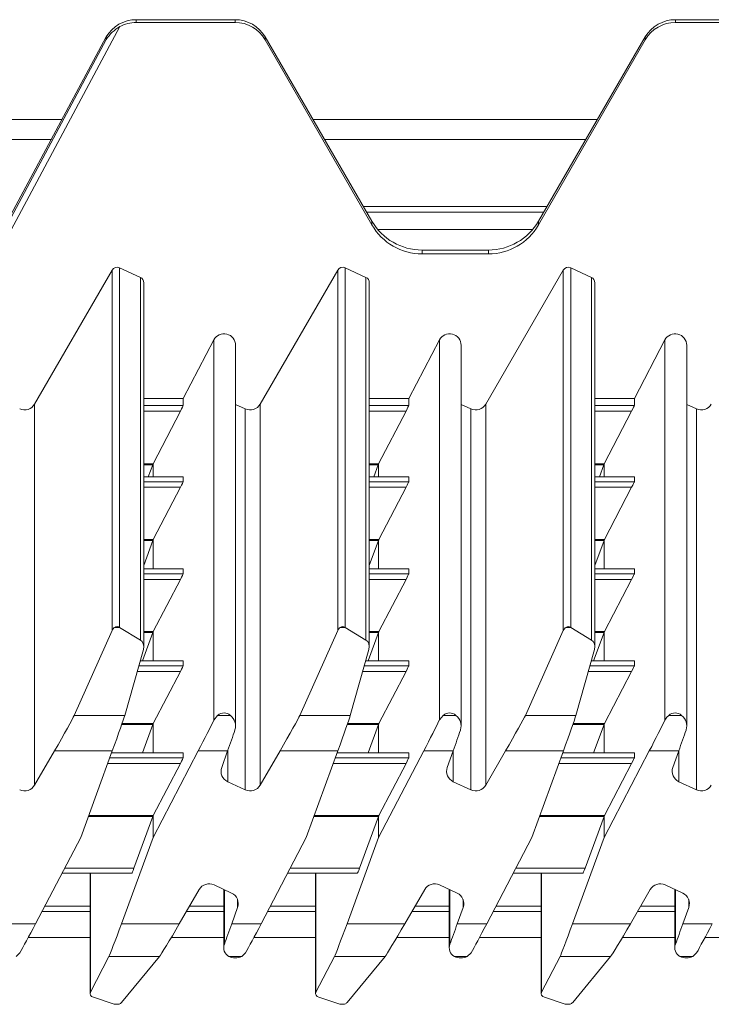
# Model space of a CAD drawing. Units: millimetres. Extents: x 69 to 159, y 154 to 264.
# Drawn here: x 100 to 106, y 245 to 253 of the extents above; entities that cross this region are included whole.
import ezdxf

# ---------------------------------------------------------------- set-up
doc = ezdxf.new("R2010")
doc.units = ezdxf.units.MM

msp = doc.modelspace()

# ---------------------------------------------------------------- linework, layer by layer
at = {"color": 7, "linetype": 'Continuous', "lineweight": 15}
for p, q in [((101.2255, 253.1144), (101.2255, 253.0908)), ((102.0793, 253.1144), (101.2255, 253.1144)), ((102.0793, 253.0908), (101.2255, 253.0908)), ((102.0793, 253.0908), (102.0793, 253.1144)), ((105.8857, 253.0908), (105.8857, 253.1144)), ((106.7395, 253.1144), (105.8857, 253.1144)), ((106.7395, 253.0908), (105.8857, 253.0908)), ((101.0818, 253.0541), (99.362, 249.8372)), ((100.9658, 252.9652), (99.2329, 249.7399)), ((100.9658, 252.9435), (99.2329, 249.702)), ((100.9658, 252.9435), (100.9658, 252.9652)), ((102.3391, 252.9406), (102.3391, 252.9649)), ((103.2629, 251.3712), (102.3391, 252.9649)), ((103.2629, 251.3389), (102.3391, 252.9406)), ((105.6259, 252.9649), (104.7021, 251.3712)), ((105.6259, 252.9406), (104.7021, 251.3389)), ((105.6259, 252.9406), (105.6259, 252.9649)), ((100.5822, 252.2511), (97.5247, 252.2511)), ((105.2121, 252.2511), (102.7529, 252.2511)), ((100.4891, 252.0779), (97.6178, 252.0779)), ((105.1117, 252.0779), (102.8533, 252.0779)), ((104.7484, 251.4511), (103.2166, 251.4511)), ((103.2629, 251.3389), (103.2629, 251.3712)), ((104.7021, 251.3389), (104.7021, 251.3712)), ((103.6959, 251.0887), (103.6959, 251.1222)), ((104.2691, 251.1222), (103.6959, 251.1222)), ((104.2691, 251.0887), (104.2691, 251.1222)), ((104.2691, 251.0887), (103.6959, 251.0887)), ((100.3463, 249.7893), (101.0166, 250.949)), ((101.0166, 247.8319), (101.0166, 250.949)), ((101.081, 250.9693), (101.081, 247.8582)), ((101.081, 250.9693), (101.2608, 250.8854)), ((102.2963, 249.7893), (102.9666, 250.949)), ((102.9666, 247.8319), (102.9666, 250.949)), ((103.031, 250.9693), (103.031, 247.8582)), ((103.031, 250.9693), (103.2108, 250.8854)), ((104.2463, 249.7893), (104.9166, 250.949)), ((104.9166, 247.8319), (104.9166, 250.949)), ((104.981, 250.9693), (104.981, 247.8582)), ((104.981, 250.9693), (105.1608, 250.8854)), ((101.2608, 247.7496), (101.2608, 250.8854)), ((103.2108, 247.7496), (103.2108, 250.8854)), ((105.1608, 250.8854), (105.1608, 247.7496)), ((101.2897, 247.6909), (101.2897, 250.84)), ((103.2397, 247.6909), (103.2397, 250.84)), ((105.1897, 247.6909), (105.1897, 250.84)), ((101.631, 249.8372), (101.8952, 250.3446)), ((101.8952, 250.3446), (101.8952, 247.0557)), ((102.0839, 247.0065), (102.0839, 250.2983)), ((103.581, 249.8372), (103.8452, 250.3446)), ((103.8452, 247.0557), (103.8452, 250.3446)), ((104.0339, 247.0064), (104.0339, 250.2983)), ((105.531, 249.8372), (105.7952, 250.3446)), ((105.7952, 247.0557), (105.7952, 250.3446)), ((105.9839, 247.0065), (105.9839, 250.2983)), ((100.3463, 249.7893), (100.3463, 246.494)), ((101.2897, 249.8372), (101.631, 249.8372)), ((101.631, 249.8372), (101.631, 249.7779)), ((102.1675, 249.7487), (102.0839, 249.7878)), ((102.2963, 249.7893), (102.2963, 246.494)), ((103.2397, 249.8372), (103.581, 249.8372)), ((103.581, 249.8372), (103.581, 249.7779)), ((104.1175, 249.7487), (104.0339, 249.7878)), ((104.2463, 249.7893), (104.2463, 246.494)), ((105.1897, 249.8372), (105.531, 249.8372)), ((105.531, 249.7779), (105.531, 249.8372)), ((106.0675, 249.7487), (105.9839, 249.7878)), ((101.6072, 249.7296), (101.3704, 249.2739)), ((102.1675, 249.7487), (102.1675, 246.4535)), ((103.5572, 249.7296), (103.3204, 249.2739)), ((104.1175, 249.7487), (104.1175, 246.4535)), ((105.2704, 249.2739), (105.5072, 249.7296)), ((106.0675, 249.7487), (106.0675, 246.4535)), ((101.3672, 249.2652), (101.329, 249.1613)), ((101.3704, 249.2738), (101.3704, 249.1613)), ((103.3172, 249.2652), (103.279, 249.1613)), ((103.3204, 249.1613), (103.3204, 249.2738)), ((105.229, 249.1613), (105.2672, 249.2652)), ((105.2704, 249.2738), (105.2704, 249.1613)), ((101.631, 249.1613), (101.2897, 249.1613)), ((101.631, 249.1612), (101.631, 249.1182)), ((103.581, 249.1613), (103.2397, 249.1613)), ((103.581, 249.1612), (103.581, 249.1182)), ((105.531, 249.1613), (105.1897, 249.1613)), ((105.531, 249.1182), (105.531, 249.1612)), ((101.6072, 249.07), (101.3727, 248.6186)), ((103.5572, 249.07), (103.3227, 248.6186)), ((105.2727, 248.6186), (105.5072, 249.07)), ((101.3688, 248.6099), (101.2897, 248.3944)), ((101.3704, 248.6141), (101.3704, 248.3655)), ((103.3188, 248.6099), (103.2397, 248.3944)), ((103.3204, 248.3655), (103.3204, 248.6141)), ((105.1897, 248.3944), (105.2688, 248.6099)), ((105.2704, 248.6141), (105.2704, 248.3655)), ((101.631, 248.3655), (101.2897, 248.3655)), ((101.631, 248.3654), (101.631, 248.3225)), ((103.581, 248.3655), (103.2397, 248.3655)), ((103.581, 248.3654), (103.581, 248.3225)), ((105.531, 248.3655), (105.1897, 248.3655)), ((105.531, 248.3225), (105.531, 248.3654)), ((101.6072, 248.2743), (101.3727, 247.8228)), ((103.5572, 248.2743), (103.3227, 247.8228)), ((105.2727, 247.8228), (105.5072, 248.2743)), ((100.6887, 247.0979), (101.0166, 247.8319)), ((101.0806, 247.8584), (101.0392, 247.8584)), ((101.081, 247.8582), (101.2608, 247.7496)), ((101.3688, 247.8141), (101.279, 247.5697)), ((101.3704, 247.8184), (101.3704, 247.5697)), ((102.6387, 247.0979), (102.9666, 247.8319)), ((103.0306, 247.8584), (102.9892, 247.8584)), ((103.031, 247.8582), (103.2108, 247.7496)), ((103.3188, 247.8141), (103.229, 247.5697)), ((103.3204, 247.5697), (103.3204, 247.8184)), ((104.9166, 247.8319), (104.5887, 247.0979)), ((104.9806, 247.8584), (104.9392, 247.8584)), ((105.1608, 247.7496), (104.981, 247.8582)), ((105.179, 247.5697), (105.2688, 247.8141)), ((105.2704, 247.8184), (105.2704, 247.5697)), ((101.2866, 247.6687), (101.1257, 247.0979)), ((103.2366, 247.6687), (103.0757, 247.0979)), ((105.1866, 247.6687), (105.0257, 247.0979)), ((101.631, 247.5697), (101.2587, 247.5697)), ((101.631, 247.5697), (101.631, 247.5267)), ((103.581, 247.5697), (103.2087, 247.5697)), ((103.581, 247.5697), (103.581, 247.5267)), ((105.531, 247.5697), (105.1587, 247.5697)), ((105.531, 247.5267), (105.531, 247.5697)), ((101.6072, 247.4785), (101.3727, 247.0271)), ((103.5572, 247.4785), (103.3227, 247.0271)), ((105.2727, 247.0271), (105.5072, 247.4785)), ((101.1257, 247.0979), (100.6887, 247.0979)), ((101.8952, 247.0557), (101.9286, 247.0979)), ((102.0392, 247.0979), (101.9286, 247.0979)), ((103.0757, 247.0979), (102.6387, 247.0979)), ((103.8786, 247.0979), (103.9892, 247.0979)), ((105.0257, 247.0979), (104.5887, 247.0979)), ((105.9392, 247.0979), (105.8286, 247.0979)), ((101.3688, 247.0184), (101.279, 246.774)), ((101.3704, 247.0226), (101.3704, 246.774)), ((103.3188, 247.0184), (103.229, 246.774)), ((103.3204, 246.774), (103.3204, 247.0226)), ((105.179, 246.774), (105.2688, 247.0184)), ((105.2704, 247.0226), (105.2704, 246.774)), ((100.3463, 246.494), (100.5178, 246.7899)), ((101.0178, 246.7899), (100.5178, 246.7899)), ((101.0178, 246.7899), (100.7446, 246.0427)), ((101.3704, 246.0424), (101.7605, 246.7899)), ((102.0144, 246.7899), (101.7605, 246.7899)), ((102.0144, 246.7899), (101.9638, 246.6482)), ((102.2963, 246.494), (102.4678, 246.7899)), ((102.9678, 246.7899), (102.4678, 246.7899)), ((102.9678, 246.7899), (102.6946, 246.0427)), ((103.7105, 246.7899), (103.3204, 246.0424)), ((103.9644, 246.7899), (103.7105, 246.7899)), ((103.9644, 246.7899), (103.9138, 246.6482)), ((104.4178, 246.7899), (104.2463, 246.494)), ((104.9178, 246.7899), (104.4178, 246.7899)), ((104.9178, 246.7899), (104.6446, 246.0427)), ((105.2704, 246.0424), (105.6605, 246.7899)), ((105.6605, 246.7899), (105.9144, 246.7899)), ((105.9144, 246.7899), (105.8638, 246.6482)), ((101.631, 246.774), (101.012, 246.774)), ((101.631, 246.7739), (101.631, 246.7309)), ((103.581, 246.774), (102.962, 246.774)), ((103.581, 246.7739), (103.581, 246.7309)), ((105.531, 246.774), (104.912, 246.774)), ((105.531, 246.7309), (105.531, 246.7739)), ((101.6072, 246.6828), (101.3727, 246.2313)), ((103.5572, 246.6828), (103.3227, 246.2313)), ((105.2727, 246.2313), (105.5072, 246.6828)), ((102.0158, 246.5241), (102.1675, 246.4535)), ((103.9658, 246.5241), (104.1175, 246.4535)), ((105.9158, 246.5241), (106.0675, 246.4535)), ((101.3688, 246.2226), (101.2045, 245.7753)), ((101.3704, 246.2268), (101.3704, 246.0424)), ((103.3188, 246.2226), (103.1545, 245.7753)), ((103.3204, 246.0424), (103.3204, 246.2268)), ((105.1045, 245.7753), (105.2688, 246.2226)), ((105.2704, 246.2268), (105.2704, 246.0424)), ((100.7446, 246.0427), (100.3544, 245.2952)), ((101.0971, 245.2952), (101.3704, 246.0424)), ((102.6946, 246.0427), (102.3044, 245.2952)), ((103.3204, 246.0424), (103.0471, 245.2952)), ((104.6446, 246.0427), (104.2544, 245.2952)), ((105.2704, 246.0424), (104.9971, 245.2952)), ((100.5826, 245.7322), (101.1879, 245.7322)), ((100.8253, 245.7322), (100.8253, 244.6918)), ((102.5326, 245.7322), (103.1379, 245.7322)), ((102.7753, 245.7322), (102.7753, 244.6918)), ((104.4826, 245.7322), (105.0879, 245.7322)), ((104.7253, 245.7322), (104.7253, 244.6918)), ((101.7687, 245.5911), (101.5972, 245.2952)), ((102.0492, 245.561), (101.8975, 245.6316)), ((101.9811, 245.5927), (101.9811, 245.088)), ((103.5472, 245.2952), (103.7187, 245.5911)), ((103.9992, 245.561), (103.8475, 245.6316)), ((103.9311, 245.5927), (103.9311, 245.088)), ((105.4972, 245.2952), (105.6687, 245.5911)), ((105.9492, 245.561), (105.7975, 245.6316)), ((105.8811, 245.5927), (105.8811, 245.088)), ((102.0506, 245.2952), (102.1012, 245.4369)), ((104.0006, 245.2952), (104.0512, 245.4369)), ((106.0012, 245.4369), (105.9506, 245.2952)), ((100.8253, 245.4011), (100.4097, 245.4011)), ((101.9811, 245.4011), (101.6586, 245.4011)), ((102.7753, 245.4011), (102.3597, 245.4011)), ((103.9311, 245.4011), (103.6086, 245.4011)), ((104.7253, 245.4011), (104.3097, 245.4011)), ((105.8811, 245.4011), (105.5586, 245.4011)), ((100.1006, 245.2952), (100.3544, 245.2952)), ((101.0971, 245.2952), (101.5972, 245.2952)), ((102.0506, 245.2952), (102.3044, 245.2952)), ((103.0471, 245.2952), (103.5472, 245.2952)), ((104.0006, 245.2952), (104.2544, 245.2952)), ((104.9971, 245.2952), (105.4972, 245.2952)), ((105.9506, 245.2952), (106.2044, 245.2952)), ((100.2198, 245.0449), (100.1864, 245.0131)), ((100.8283, 244.7038), (100.9893, 245.0131)), ((100.9893, 245.0131), (101.4263, 245.0131)), ((101.4263, 245.0131), (101.0984, 244.6153)), ((102.0258, 245.0131), (102.1364, 245.0131)), ((102.1698, 245.0449), (102.1364, 245.0131)), ((102.7783, 244.7038), (102.9393, 245.0131)), ((102.9393, 245.0131), (103.3763, 245.0131)), ((103.3763, 245.0131), (103.0484, 244.6153)), ((103.9758, 245.0131), (104.0864, 245.0131)), ((104.1198, 245.0449), (104.0864, 245.0131)), ((104.7283, 244.7038), (104.8893, 245.0131)), ((104.8893, 245.0131), (105.3263, 245.0131)), ((105.3263, 245.0131), (104.9984, 244.6153)), ((105.9258, 245.0131), (106.0364, 245.0131)), ((106.0698, 245.0449), (106.0364, 245.0131)), ((101.034, 244.6011), (100.8542, 244.6599)), ((102.984, 244.6011), (102.8042, 244.6599)), ((104.934, 244.6011), (104.7542, 244.6599)), ((101.034, 244.6011), (101.034, 244.6011)), ((101.034, 244.6011), (101.0762, 244.6011)), ((101.0762, 244.6011), (101.0623, 244.5991)), ((102.984, 244.6011), (102.984, 244.6011)), ((102.984, 244.6011), (103.0262, 244.6011)), ((103.0262, 244.6011), (103.0123, 244.5991)), ((104.934, 244.6011), (104.934, 244.6011)), ((104.934, 244.6011), (104.9762, 244.6011)), ((104.9762, 244.6011), (104.9623, 244.5991))]:
    msp.add_line(p, q, dxfattribs=at)
at = {"color": 8, "linetype": 'Continuous', "lineweight": 15}
for p, q in [((104.7756, 251.498), (103.1894, 251.498)), ((103.312, 251.3011), (104.653, 251.3011)), ((101.2897, 249.7779), (101.631, 249.7779)), ((103.2397, 249.7779), (103.581, 249.7779)), ((105.1897, 249.7779), (105.531, 249.7779)), ((101.6072, 249.7296), (101.2897, 249.7296)), ((103.5572, 249.7296), (103.2397, 249.7296)), ((105.5072, 249.7296), (105.1897, 249.7296)), ((101.2897, 249.2739), (101.3704, 249.2739)), ((101.3672, 249.2652), (101.2897, 249.2652)), ((103.2397, 249.2739), (103.3204, 249.2739)), ((103.3172, 249.2652), (103.2397, 249.2652)), ((105.1897, 249.2739), (105.2704, 249.2739)), ((105.1897, 249.2652), (105.2672, 249.2652)), ((101.631, 249.1612), (101.2897, 249.1612)), ((103.581, 249.1612), (103.2397, 249.1612)), ((105.531, 249.1612), (105.1897, 249.1612)), ((101.2897, 249.1182), (101.631, 249.1182)), ((103.2397, 249.1182), (103.581, 249.1182)), ((105.1897, 249.1182), (105.531, 249.1182)), ((101.6072, 249.07), (101.2897, 249.07)), ((103.5572, 249.07), (103.2397, 249.07)), ((105.5072, 249.07), (105.1897, 249.07)), ((101.2897, 248.6186), (101.3727, 248.6186)), ((101.3688, 248.6099), (101.2897, 248.6099)), ((103.2397, 248.6186), (103.3227, 248.6186)), ((103.3188, 248.6099), (103.2397, 248.6099)), ((105.1897, 248.6186), (105.2727, 248.6186)), ((105.2688, 248.6099), (105.1897, 248.6099)), ((101.631, 248.3654), (101.2897, 248.3654)), ((101.2897, 248.3225), (101.631, 248.3225)), ((103.581, 248.3654), (103.2397, 248.3654)), ((103.2397, 248.3225), (103.581, 248.3225)), ((105.531, 248.3654), (105.1897, 248.3654)), ((105.1897, 248.3225), (105.531, 248.3225)), ((101.6072, 248.2743), (101.2897, 248.2743)), ((103.5572, 248.2743), (103.2397, 248.2743)), ((105.5072, 248.2743), (105.1897, 248.2743)), ((101.2897, 247.8228), (101.3727, 247.8228)), ((101.3688, 247.8141), (101.2897, 247.8141)), ((103.2397, 247.8228), (103.3227, 247.8228)), ((103.3188, 247.8141), (103.2397, 247.8141)), ((105.1897, 247.8228), (105.2727, 247.8228)), ((105.2688, 247.8141), (105.1897, 247.8141)), ((101.631, 247.5697), (101.2587, 247.5697)), ((103.581, 247.5697), (103.2087, 247.5697)), ((105.531, 247.5697), (105.1587, 247.5697)), ((101.6072, 247.4785), (101.233, 247.4785)), ((101.2466, 247.5267), (101.631, 247.5267)), ((103.5572, 247.4785), (103.183, 247.4785)), ((103.1966, 247.5267), (103.581, 247.5267)), ((105.5072, 247.4785), (105.133, 247.4785)), ((105.1466, 247.5267), (105.531, 247.5267)), ((101.3688, 247.0184), (101.0995, 247.0184)), ((101.1025, 247.0271), (101.3727, 247.0271)), ((103.3188, 247.0184), (103.0495, 247.0184)), ((103.0525, 247.0271), (103.3227, 247.0271)), ((105.2688, 247.0184), (104.9995, 247.0184)), ((105.0025, 247.0271), (105.2727, 247.0271)), ((102.0158, 246.5241), (102.0158, 246.7937)), ((103.9658, 246.5241), (103.9658, 246.7937)), ((105.9158, 246.5241), (105.9158, 246.7937)), ((100.9963, 246.7309), (101.631, 246.7309)), ((101.631, 246.7739), (101.012, 246.7739)), ((102.9463, 246.7309), (103.581, 246.7309)), ((103.581, 246.7739), (102.962, 246.7739)), ((104.8963, 246.7309), (105.531, 246.7309)), ((105.531, 246.7739), (104.912, 246.7739)), ((101.6072, 246.6828), (100.9786, 246.6828)), ((103.5572, 246.6828), (102.9286, 246.6828)), ((105.5072, 246.6828), (104.8786, 246.6828)), ((101.3688, 246.2226), (100.8104, 246.2226)), ((100.8136, 246.2313), (101.3727, 246.2313)), ((103.3188, 246.2226), (102.7604, 246.2226)), ((102.7636, 246.2313), (103.3227, 246.2313)), ((105.2688, 246.2226), (104.7104, 246.2226)), ((104.7136, 246.2313), (105.2727, 246.2313)), ((100.605, 245.7753), (101.2045, 245.7753)), ((102.555, 245.7753), (103.1545, 245.7753)), ((104.505, 245.7753), (105.1045, 245.7753)), ((100.8283, 245.7322), (100.8283, 244.7038)), ((102.7783, 245.7322), (102.7783, 244.7038)), ((104.7283, 245.7322), (104.7283, 244.7038)), ((101.9869, 245.59), (101.9869, 245.1199)), ((103.9369, 245.1199), (103.9369, 245.59)), ((105.8869, 245.59), (105.8869, 245.1199)), ((102.1012, 245.4369), (102.1012, 245.504)), ((104.0512, 245.4369), (104.0512, 245.504)), ((106.0012, 245.4369), (106.0012, 245.504)), ((100.8253, 245.448), (100.4342, 245.448)), ((101.9811, 245.448), (101.6857, 245.448)), ((102.7753, 245.448), (102.3842, 245.448)), ((103.9311, 245.448), (103.6357, 245.448)), ((104.7253, 245.448), (104.3342, 245.448)), ((105.8811, 245.448), (105.5857, 245.448)), ((100.8253, 245.1761), (100.2916, 245.1761)), ((101.9811, 245.1761), (101.5274, 245.1761)), ((102.7753, 245.1761), (102.2416, 245.1761)), ((103.9311, 245.1761), (103.4774, 245.1761)), ((104.7253, 245.1761), (104.1916, 245.1761)), ((105.8811, 245.1761), (105.4274, 245.1761)), ((106.6753, 245.1761), (106.1416, 245.1761))]:
    msp.add_line(p, q, dxfattribs=at)
at = {"color": 7, "linetype": 'Continuous', "lineweight": 15, "flags": 128}
for points in [[(103.8786, 247.0979), (103.8484, 247.0618), (103.8452, 247.0557)], [(105.7952, 247.0557), (105.8115, 247.0809), (105.8286, 247.0979)], [(101.0473, 244.5991), (101.0445, 244.599), (101.034, 244.6011)], [(102.9973, 244.5991), (102.9945, 244.599), (102.984, 244.6011)], [(104.9473, 244.5991), (104.9445, 244.599), (104.934, 244.6011)]]:
    msp.add_lwpolyline(points, dxfattribs=at)
at = {"color": 7, "linetype": 'Continuous', "lineweight": 15}
for centre, radius, start, end in [((101.2761, 252.7344), 0.3741, 121.27962, 146.02563), ((101.0599, 247.8299), 0.0352, 54.04334, 125.95666), ((103.0099, 247.8299), 0.0352, 54.04332, 125.95668), ((104.9599, 247.8299), 0.0352, 54.0432, 125.9568), ((101.9686, 247.007), 0.1151, 341.9429, 52.19074), ((103.918, 247.0068), 0.1156, 342.13057, 52.00291), ((105.8686, 247.007), 0.1151, 341.94227, 52.19128), ((102.0578, 246.6147), 0.0998, 160.37287, 245.06368), ((104.0078, 246.6147), 0.0998, 160.37275, 245.06381), ((105.9578, 246.6147), 0.0998, 160.37287, 245.06375), ((100.2598, 246.5442), 0.1001, 245.01972, 329.88145), ((102.2098, 246.5442), 0.1001, 245.01958, 329.88159), ((104.1598, 246.5442), 0.1001, 245.01965, 329.88157), ((106.1098, 246.5442), 0.1001, 245.01961, 329.8816), ((101.8552, 245.5409), 0.1001, 65.01958, 149.88168), ((103.8052, 245.5409), 0.1001, 65.01958, 149.88159), ((105.7552, 245.5409), 0.1001, 65.01961, 149.8816), ((102.0071, 245.4704), 0.0998, 340.37322, 65.06333), ((103.9571, 245.4704), 0.0998, 340.37283, 65.06372), ((105.9071, 245.4704), 0.0998, 340.37287, 65.06375), ((102.0668, 245.0885), 0.0859, 158.552, 241.43962), ((104.0168, 245.0885), 0.0859, 158.5519, 241.43972), ((105.9668, 245.0885), 0.0859, 158.55215, 241.43947)]:
    msp.add_arc(centre, radius, start, end, dxfattribs=at)
for centre, major_axis, ratio, start_param, end_param in [((101.2255, 252.8155), (0.3, 0), 0.996084, 1.570796, 2.617007), ((101.2255, 252.7905), (0, 0.3003), 0.998929, 0, 0.499371), ((102.0793, 252.8155), (0.3, 0), 0.996084, 0.523599, 1.570796), ((102.0793, 252.7905), (0, 0.3003), 0.998929, 5.235988, 6.283185), ((105.8857, 252.8155), (0.3, 0), 0.996084, 1.570796, 2.617994), ((105.8857, 252.7905), (0, 0.3003), 0.998929, 0, 1.047198), ((103.6959, 251.6202), (0.5, 0), 0.996084, 3.665191, 4.712389), ((103.6959, 251.5892), (0, 0.5005), 0.998929, 2.094395, 3.141593), ((104.2691, 251.6202), (0.5, 0), 0.996084, 4.712389, 5.759587), ((104.2691, 251.5892), (0, 0.5005), 0.998929, 3.141593, 4.18879), ((101.0599, 250.924), (0, 0.0501), 0.998929, 5.846853, 7.329443), ((103.0099, 250.924), (0, 0.0501), 0.998929, 5.846853, 7.329443), ((104.9599, 250.924), (0, 0.0501), 0.998929, 5.846853, 7.329443), ((101.2397, 250.84), (0, 0.0501), 0.998929, 4.712389, 5.846853), ((103.1897, 250.84), (0, 0.0501), 0.998929, 4.712389, 5.846853), ((105.1397, 250.84), (0, 0.0501), 0.998929, 4.712389, 5.846853), ((101.9839, 250.2983), (0, 0.1001), 0.998929, 4.712389, 7.373516), ((103.9339, 250.2983), (0, 0.1001), 0.998929, 4.712389, 7.373516), ((105.8839, 250.2983), (0, 0.1001), 0.998929, 4.712389, 7.373516), ((100.2598, 249.8394), (0, 0.1001), 0.998929, 2.70526, 4.187851), ((101.605, 249.7279), (0.026, 0.05), 0.021467, 4.756808, 6.241988), ((102.2098, 249.8394), (0, 0.1001), 0.998929, 2.70526, 4.187851), ((103.555, 249.7279), (0.026, 0.05), 0.021467, 4.756808, 6.241988), ((104.1598, 249.8394), (0, 0.1001), 0.998929, 2.70526, 4.187851), ((105.505, 249.7279), (0.026, 0.05), 0.021467, 4.756808, 6.241988), ((106.1098, 249.8394), (0, 0.1001), 0.998929, 2.70526, 4.187851), ((101.3688, 249.2722), (0.0182, 0.05), 0.016873, 4.578901, 4.751178), ((103.3188, 249.2722), (0.0182, 0.05), 0.016873, 4.578901, 4.751178), ((105.2688, 249.2722), (0.0182, 0.05), 0.016873, 4.578901, 4.751178), ((101.605, 249.0683), (0.026, 0.05), 0.021467, 4.758458, 6.241988), ((103.555, 249.0683), (0.026, 0.05), 0.021467, 4.758458, 6.241988), ((105.505, 249.0683), (0.026, 0.05), 0.021467, 4.758458, 6.241988), ((101.3704, 248.6168), (0.0182, 0.05), 0.016873, 4.578901, 4.664081), ((101.3704, 248.6168), (0.026, 0.05), 0.021467, 4.669105, 4.758458), ((103.3204, 248.6168), (0.0182, 0.05), 0.016873, 4.578901, 4.664081), ((103.3204, 248.6168), (0.026, 0.05), 0.021467, 4.669105, 4.758458), ((105.2704, 248.6168), (0.0182, 0.05), 0.016873, 4.578901, 4.664081), ((105.2704, 248.6168), (0.026, 0.05), 0.021467, 4.669105, 4.758458), ((101.605, 248.2725), (0.026, 0.05), 0.021467, 4.758458, 6.241988), ((103.555, 248.2725), (0.026, 0.05), 0.021467, 4.758458, 6.241988), ((105.505, 248.2725), (0.026, 0.05), 0.021467, 4.758458, 6.241988), ((101.0599, 247.7995), (0, 0.0648), 0.772077, 0.426384, 1.046258), ((101.0599, 247.7995), (0, 0.0648), 0.772077, 5.846853, 5.856801), ((101.3704, 247.8211), (0.0182, 0.05), 0.016873, 4.578901, 4.664081), ((101.3704, 247.8211), (0.026, 0.05), 0.021467, 4.669105, 4.758458), ((103.0099, 247.7995), (0, 0.0648), 0.772077, 0.426384, 1.046258), ((103.0099, 247.7995), (0, 0.0648), 0.772077, 5.846853, 5.856801), ((103.3204, 247.8211), (0.0182, 0.05), 0.016873, 4.578901, 4.664081), ((103.3204, 247.8211), (0.026, 0.05), 0.021467, 4.669105, 4.758458), ((104.9599, 247.7995), (0, 0.0648), 0.772077, 0.426384, 1.046258), ((104.9599, 247.7995), (0, 0.0648), 0.772077, 5.846853, 5.856801), ((105.2704, 247.8211), (0.0182, 0.05), 0.016873, 4.578901, 4.664081), ((105.2704, 247.8211), (0.026, 0.05), 0.021467, 4.669105, 4.758458), ((101.2397, 247.6909), (0, 0.0648), 0.772077, 4.362262, 5.846853), ((103.1897, 247.6909), (0, 0.0648), 0.772077, 4.362262, 5.846853), ((105.1397, 247.6909), (0, 0.0648), 0.772077, 4.362262, 5.846853), ((101.605, 247.4768), (0.026, 0.05), 0.021467, 4.758458, 6.241988), ((103.555, 247.4768), (0.026, 0.05), 0.021467, 4.758458, 6.241988), ((105.505, 247.4768), (0.026, 0.05), 0.021467, 4.758458, 6.241988), ((101.9839, 246.99), (0, 0.1295), 0.772077, 5.696933, 6.869437), ((103.9339, 246.99), (0, 0.1295), 0.772077, 5.696933, 6.869437), ((105.8839, 246.99), (0, 0.1295), 0.772077, 5.696933, 6.869437), ((100.5178, 246.8056), (0.1734, 0.3), 0.022706, 4.67314, 6.069214), ((101.0178, 246.8056), (0.1094, 0.3), 0.016873, 4.666167, 6.062242), ((101.7605, 246.8056), (0.1562, 0.3), 0.021467, 4.671192, 5.70875), ((102.4678, 246.8056), (0.1734, 0.3), 0.022706, 4.67314, 6.069214), ((102.9678, 246.8056), (0.1094, 0.3), 0.016873, 4.666167, 6.062242), ((103.7105, 246.8056), (0.1562, 0.3), 0.021467, 4.671192, 5.70875), ((104.4178, 246.8056), (0.1734, 0.3), 0.022706, 4.67314, 6.069214), ((104.9178, 246.8056), (0.1094, 0.3), 0.016873, 4.666167, 6.062242), ((105.6605, 246.8056), (0.1562, 0.3), 0.021467, 4.671192, 5.70875), ((101.3704, 247.0253), (0.0182, 0.05), 0.016873, 4.578901, 4.664081), ((101.3704, 247.0253), (0.026, 0.05), 0.021467, 4.669105, 4.758458), ((102.0144, 246.8056), (0.1068, 0.3), 0.016563, 4.66591, 5.303396), ((103.3204, 247.0253), (0.0182, 0.05), 0.016873, 4.578901, 4.664081), ((103.3204, 247.0253), (0.026, 0.05), 0.021467, 4.669105, 4.758458), ((103.9644, 246.8056), (0.1068, 0.3), 0.016563, 4.66591, 5.303396), ((105.2704, 247.0253), (0.0182, 0.05), 0.016873, 4.578901, 4.664081), ((105.2704, 247.0253), (0.026, 0.05), 0.021467, 4.669105, 4.758458), ((105.9144, 246.8056), (0.1068, 0.3), 0.016563, 4.66591, 5.303396), ((101.605, 246.681), (0.026, 0.05), 0.021467, 4.758458, 6.241988), ((103.555, 246.681), (0.026, 0.05), 0.021467, 4.758458, 6.241988), ((105.505, 246.681), (0.026, 0.05), 0.021467, 4.758458, 6.241988), ((101.3704, 246.2296), (0.0182, 0.05), 0.016873, 4.578901, 4.664081), ((101.3704, 246.2296), (0.026, 0.05), 0.021467, 4.669105, 4.758458), ((103.3204, 246.2296), (0.0182, 0.05), 0.016873, 4.578901, 4.664081), ((103.3204, 246.2296), (0.026, 0.05), 0.021467, 4.669105, 4.758458), ((105.2704, 246.2296), (0.0182, 0.05), 0.016873, 4.578901, 4.664081), ((105.2704, 246.2296), (0.026, 0.05), 0.021467, 4.669105, 4.758458), ((101.2061, 245.7822), (0.0182, 0.05), 0.016873, 3.095371, 4.578901), ((103.1561, 245.7822), (0.0182, 0.05), 0.016873, 3.095371, 4.578901), ((105.1061, 245.7822), (0.0182, 0.05), 0.016873, 3.095371, 4.578901), ((100.3544, 245.3109), (0.1562, 0.3), 0.021467, 3.633634, 4.671192), ((101.0971, 245.3109), (0.1094, 0.3), 0.016873, 3.270041, 4.666167), ((101.5972, 245.3109), (0.1734, 0.3), 0.022706, 3.277013, 4.67314), ((102.0506, 245.3109), (0.1068, 0.3), 0.016563, 4.028424, 4.66591), ((102.3044, 245.3109), (0.1562, 0.3), 0.021467, 3.633634, 4.671192), ((103.0471, 245.3109), (0.1094, 0.3), 0.016873, 3.270041, 4.666167), ((103.5472, 245.3109), (0.1734, 0.3), 0.022706, 3.277013, 4.67314), ((104.0006, 245.3109), (0.1068, 0.3), 0.016563, 4.028424, 4.66591), ((104.2544, 245.3109), (0.1562, 0.3), 0.021467, 3.633634, 4.671192), ((104.9971, 245.3109), (0.1094, 0.3), 0.016873, 3.270041, 4.666167), ((105.4972, 245.3109), (0.1734, 0.3), 0.022706, 3.277013, 4.67314), ((105.9506, 245.3109), (0.1068, 0.3), 0.016563, 4.028424, 4.66591), ((106.2044, 245.3109), (0.1562, 0.3), 0.021467, 3.633634, 4.671192), ((102.0811, 245.0716), (0.1, 0), 0.701959, 4.126186, 5.298592), ((104.0311, 245.0716), (0.1, 0), 0.701959, 4.126186, 5.298592), ((105.9811, 245.0716), (0.1, 0), 0.701959, 4.126186, 5.298592), ((100.8753, 244.6918), (0.05, 0), 0.701959, 2.791466, 4.276057), ((102.8253, 244.6918), (0.05, 0), 0.701959, 2.791466, 4.276057), ((104.7753, 244.6918), (0.05, 0), 0.701959, 2.791466, 4.276057), ((101.0551, 244.6329), (0.05, 0), 0.701959, 5.147351, 5.758647), ((103.0051, 244.6329), (0.05, 0), 0.701959, 5.147351, 5.758647), ((104.9551, 244.6329), (0.05, 0), 0.701959, 5.147351, 5.758647)]:
    msp.add_ellipse(centre, major_axis=major_axis, ratio=ratio, start_param=start_param, end_param=end_param, dxfattribs=at)

doc.saveas('drawing.dxf')
